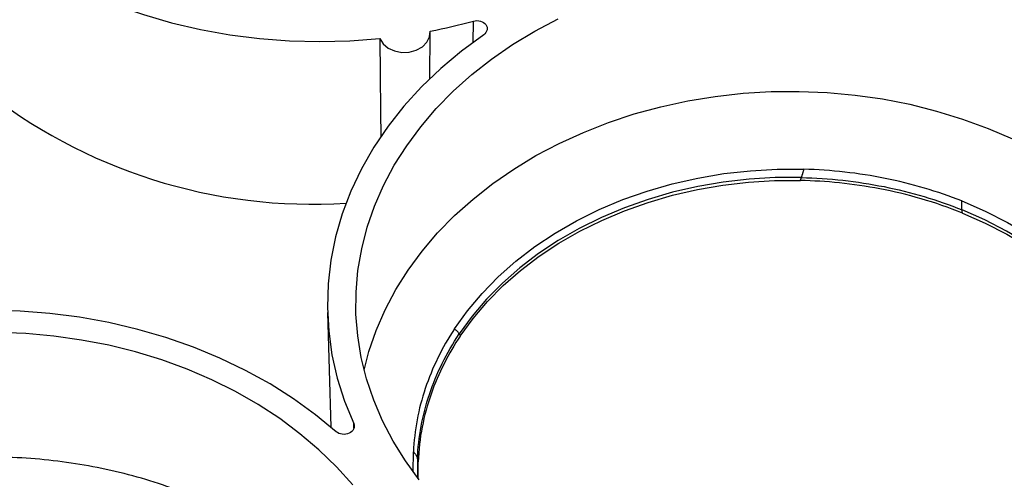
# Model space of a CAD drawing. Units: inches. Extents: x 0 to 34, y 0 to 22.
# Drawn here: x 28.1 to 29, y 15.8 to 16.2 of the extents above; entities that cross this region are included whole.
import ezdxf

# ---------------------------------------------------------------- set-up
doc = ezdxf.new("R2010")
doc.units = ezdxf.units.IN
doc.header["$MEASUREMENT"] = 0

msp = doc.modelspace()

# ---------------------------------------------------------------- linework, layer by layer
at = {"color": 8, "linetype": 'Continuous', "lineweight": 25}
for p, q in [((28.51078, 16.16946), (28.51094, 16.19017)), ((28.39763, 15.80399), (28.39751, 15.80833)), ((28.45401, 15.76252), (28.45405, 15.78169)), ((28.45799, 15.77498), (28.45805, 15.75716))]:
    msp.add_line(p, q, dxfattribs=at)
at = {"color": 7, "linetype": 'Continuous', "lineweight": 25}
for p, q in [((28.46958, 16.13555), (28.47011, 16.1792)), ((28.3727, 15.91378), (28.37592, 15.80496)), ((28.45864, 15.7564), (28.45862, 15.77201))]:
    msp.add_line(p, q, dxfattribs=at)
at = {"color": 7, "linetype": 'Continuous', "lineweight": 25, "flags": 128}
for points in [[(28.03669, 16.28566), (28.05629, 16.26951), (28.07721, 16.25438), (28.09935, 16.24036), (28.12262, 16.22748), (28.14692, 16.21581), (28.17214, 16.2054), (28.19819, 16.19628), (28.22495, 16.18851), (28.2523, 16.18211), (28.28014, 16.17711), (28.30833, 16.17353), (28.33677, 16.17138), (28.36533, 16.17068), (28.39388, 16.17143), (28.42232, 16.17363)], [(28.45961, 15.75516), (28.44649, 15.77318), (28.43489, 15.79183), (28.42487, 15.81103), (28.41647, 15.83069), (28.40973, 15.85073), (28.40467, 15.87107), (28.40131, 15.89163), (28.39967, 15.91231), (28.39975, 15.93303), (28.40156, 15.9537), (28.40509, 15.97425), (28.41032, 15.99457), (28.41723, 16.01459), (28.42579, 16.03422), (28.43597, 16.05337), (28.44772, 16.07198), (28.46099, 16.08996), (28.47573, 16.10723), (28.49188, 16.12373), (28.50937, 16.13938), (28.52812, 16.15411), (28.54805, 16.16788), (28.56909, 16.18061), (28.59115, 16.19226)], [(28.42232, 16.17363), (28.4254, 16.16868), (28.43017, 16.16462), (28.43624, 16.16179), (28.4431, 16.16044), (28.45017, 16.16067), (28.45687, 16.16246), (28.46262, 16.16567), (28.46695, 16.17003), (28.4695, 16.17516), (28.47006, 16.18065)], [(28.52073, 16.17721), (28.49973, 16.16178), (28.48008, 16.14531), (28.46186, 16.12787), (28.44516, 16.10954), (28.43005, 16.09039), (28.41659, 16.07051), (28.40484, 16.04998), (28.39485, 16.0289), (28.38667, 16.00736), (28.38033, 15.98544), (28.37586, 15.96325), (28.37328, 15.94088), (28.3726, 15.91843), (28.37382, 15.89599), (28.37694, 15.87367), (28.38195, 15.85155), (28.38881, 15.82974), (28.39751, 15.80833)], [(28.40733, 15.85893), (28.41196, 15.87669), (28.41881, 15.89668), (28.42732, 15.91629), (28.43745, 15.93542), (28.44915, 15.95401), (28.46237, 15.97197), (28.47707, 15.98922), (28.49317, 16.0057), (28.51061, 16.02133), (28.52932, 16.03605), (28.54922, 16.04979), (28.57022, 16.06251), (28.59223, 16.07413), (28.61517, 16.08463), (28.63894, 16.09394), (28.66342, 16.10204), (28.68854, 16.10888), (28.71416, 16.11445), (28.7402, 16.11871), (28.76654, 16.12164), (28.79306, 16.12325), (28.81966, 16.12351), (28.84622, 16.12243), (28.87264, 16.12001), (28.8988, 16.11626), (28.92458, 16.11121), (28.9499, 16.10486), (28.97462, 16.09724), (28.99866, 16.0884), (29.02191, 16.07836)], [(28.49295, 15.89812), (28.50527, 15.91535), (28.51913, 15.93185), (28.53445, 15.94756), (28.55117, 15.96238), (28.5692, 15.97624), (28.58844, 15.98907), (28.6088, 16.00082), (28.63018, 16.01141), (28.65247, 16.0208), (28.67556, 16.02893), (28.69933, 16.03578), (28.72366, 16.0413), (28.74843, 16.04547), (28.77352, 16.04826), (28.79879, 16.04966), (28.82413, 16.04966)], [(28.82172, 16.04177), (28.79695, 16.04165), (28.77225, 16.04018), (28.74774, 16.03737), (28.72354, 16.03323), (28.69978, 16.02778), (28.67656, 16.02105), (28.654, 16.01307), (28.63222, 16.00389), (28.61131, 15.99354), (28.59139, 15.98208), (28.57255, 15.96956), (28.55488, 15.95605), (28.53847, 15.94161), (28.5234, 15.92631), (28.50974, 15.91023), (28.49757, 15.89345)], [(28.49852, 15.89146), (28.51067, 15.90812), (28.52429, 15.92408), (28.5393, 15.93927), (28.55563, 15.95361), (28.57322, 15.96703), (28.59196, 15.97946), (28.61177, 15.99085), (28.63255, 16.00113), (28.6542, 16.01026), (28.67662, 16.0182), (28.6997, 16.0249), (28.72331, 16.03034), (28.74736, 16.03448), (28.77172, 16.0373), (28.79627, 16.0388), (28.82089, 16.03896)], [(29.16448, 15.75917), (29.16434, 15.77843), (29.16248, 15.79764), (29.15888, 15.8167), (29.15358, 15.83551), (29.1466, 15.85398), (29.13797, 15.87203), (29.12773, 15.88957), (29.11594, 15.9065), (29.10265, 15.92274), (29.08793, 15.93823), (29.07185, 15.95287), (29.05449, 15.9666), (29.03593, 15.97934), (29.01627, 15.99105), (28.99561, 16.00165), (28.97403, 16.0111)], [(28.97446, 16.00804), (28.99588, 15.99861), (29.0164, 15.98804), (29.03592, 15.97638), (29.05434, 15.96369), (29.07158, 15.95003), (29.08755, 15.93547), (29.10217, 15.92007), (29.11538, 15.90392), (29.1271, 15.88709), (29.13729, 15.86966), (29.14589, 15.85173), (29.15285, 15.83337), (29.15815, 15.81467), (29.16177, 15.79573), (29.16367, 15.77665), (29.16385, 15.7575)], [(28.38083, 15.8007), (28.36126, 15.81683), (28.34038, 15.83193), (28.31828, 15.84594), (28.29505, 15.85881), (28.27079, 15.87047), (28.24561, 15.88087), (28.21961, 15.88999), (28.1929, 15.89776), (28.1656, 15.90417), (28.13781, 15.90919), (28.10967, 15.91278), (28.08128, 15.91495), (28.05277, 15.91568), (28.02425, 15.91496), (27.99586, 15.9128)], [(28.39663, 15.75038), (28.38132, 15.76733), (28.36462, 15.78348), (28.34661, 15.79875), (28.32737, 15.81308), (28.30697, 15.82642), (28.28551, 15.83869), (28.26306, 15.84986), (28.23974, 15.85988), (28.21562, 15.8687), (28.19083, 15.87629), (28.16545, 15.88261), (28.13959, 15.88764), (28.11337, 15.89136), (28.0869, 15.89375), (28.06027, 15.89481)]]:
    msp.add_lwpolyline(points, dxfattribs=at)
at = {"color": 8, "linetype": 'Continuous', "lineweight": 25, "flags": 128}
msp.add_lwpolyline([(28.97382, 16.01952), (28.99596, 16.00996), (29.01718, 15.9992), (29.03736, 15.98729), (29.0564, 15.97431), (29.07421, 15.9603), (29.0907, 15.94535), (29.10578, 15.92953), (29.11938, 15.91291), (29.13143, 15.89559), (29.14188, 15.87764), (29.15066, 15.85917), (29.15773, 15.84025), (29.16307, 15.82099), (29.16663, 15.80149), (29.16841, 15.78183), (29.16847, 15.76381)], dxfattribs=at)
at = {"color": 7, "linetype": 'Continuous', "lineweight": 25}
for centre, radius, start, end in [((28.36885, 16.70773), 0.53671, 280.86889, 285.35117), ((28.35844, 16.51732), 0.50087, 231.12038, 273.64204)]:
    msp.add_arc(centre, radius, start, end, dxfattribs=at)
for points, knots in [([(28.51094, 16.19017), (28.51526, 16.19136), (28.5204, 16.18989), (28.52502, 16.18379), (28.52416, 16.17957), (28.52073, 16.17721)], [0, 0, 0, 0, 0.001369109, 0.001369109, 0.002738219, 0.002738219, 0.002738219, 0.002738219]), ([(28.42232, 16.17363), (28.42236, 16.16873), (28.42259, 16.13758), (28.42292, 16.10644), (28.4232, 16.0802)], [0, 0, 0, 0, 0.157351, 1, 1, 1, 1]), ([(28.82413, 16.04966), (28.82401, 16.04927), (28.82377, 16.0485), (28.82344, 16.0474), (28.82313, 16.04639), (28.82285, 16.04547), (28.8226, 16.04464), (28.82237, 16.0439), (28.82217, 16.04325), (28.822, 16.04269), (28.82185, 16.0422), (28.82176, 16.04191), (28.82172, 16.04177)], [0, 0, 0, 0, 0.136986, 0.266627, 0.388395, 0.501895, 0.606849, 0.703083, 0.790509, 0.869109, 0.938915, 1, 1, 1, 1]), ([(28.82172, 16.04177), (28.83482, 16.04148), (28.848, 16.04061), (28.87428, 16.03772), (28.8873, 16.0357), (28.91299, 16.03052), (28.92562, 16.02738), (28.95039, 16.01999), (28.9624, 16.01579), (28.97403, 16.0111)], [0, 0, 0, 0, 0.25, 0.25, 0.5, 0.5, 0.75, 0.75, 1, 1, 1, 1]), ([(28.97382, 16.01952), (28.96235, 16.02407), (28.95052, 16.02816), (28.92617, 16.03535), (28.91375, 16.03842), (28.88852, 16.0435), (28.87575, 16.0455), (28.84996, 16.04841), (28.83701, 16.04931), (28.82413, 16.04966)], [0, 0, 0, 0, 0.25, 0.25, 0.5, 0.5, 0.75, 0.75, 1, 1, 1, 1]), ([(28.97446, 16.00804), (28.96158, 16.01326), (28.94851, 16.01777), (28.92234, 16.0254), (28.90924, 16.02853), (28.87033, 16.03602), (28.84494, 16.03847), (28.82089, 16.03896)], [0, 0, 0, 0, 0.25, 0.25, 0.5, 0.5, 1, 1, 1, 1]), ([(28.97403, 16.0111), (28.97399, 16.01143), (28.97389, 16.01216), (28.97377, 16.01348), (28.97369, 16.01516), (28.97369, 16.01721), (28.97378, 16.01872), (28.97382, 16.01952)], [0, 0, 0, 0, 0.131104, 0.297252, 0.498455, 0.733615, 1, 1, 1, 1]), ([(28.49295, 15.89812), (28.4871, 15.88921), (28.48186, 15.88005), (28.47264, 15.86123), (28.46865, 15.85154), (28.46208, 15.83193), (28.45948, 15.82196), (28.45571, 15.80192), (28.45453, 15.79182), (28.45405, 15.78169)], [0, 0, 0, 0, 0.25, 0.25, 0.5, 0.5, 0.75, 0.75, 1, 1, 1, 1]), ([(28.45799, 15.77498), (28.45838, 15.78529), (28.45952, 15.79558), (28.46328, 15.81599), (28.46591, 15.82614), (28.4726, 15.84611), (28.47668, 15.85597), (28.48614, 15.8751), (28.49153, 15.8844), (28.49757, 15.89345)], [0, 0, 0, 0, 0.25, 0.25, 0.5, 0.5, 0.75, 0.75, 1, 1, 1, 1]), ([(28.49852, 15.89146), (28.48739, 15.87486), (28.4778, 15.85641), (28.4673, 15.82631), (28.46445, 15.81588), (28.46031, 15.79438), (28.45902, 15.7833), (28.45862, 15.77201)], [0, 0, 0, 0, 0.5, 0.5, 0.75, 0.75, 1, 1, 1, 1]), ([(28.49757, 15.89345), (28.49748, 15.89361), (28.49728, 15.89399), (28.49686, 15.89461), (28.49626, 15.89535), (28.49543, 15.8962), (28.49434, 15.89716), (28.49343, 15.89779), (28.49295, 15.89812)], [0, 0, 0, 0, 0.106926, 0.238105, 0.393671, 0.573307, 0.776032, 1, 1, 1, 1]), ([(28.39751, 15.80833), (28.39903, 15.80498), (28.39713, 15.80097), (28.38929, 15.79738), (28.38386, 15.79804), (28.38083, 15.8007)], [0, 0, 0, 0, 0.001369109, 0.001369109, 0.002738219, 0.002738219, 0.002738219, 0.002738219]), ([(28.45405, 15.78169), (28.45433, 15.78141), (28.45485, 15.78088), (28.45554, 15.78005), (28.45612, 15.77925), (28.45661, 15.77849), (28.457, 15.77777), (28.45731, 15.7771), (28.45756, 15.77648), (28.45775, 15.77592), (28.45789, 15.77543), (28.45796, 15.77512), (28.45799, 15.77498)], [0, 0, 0, 0, 0.1367878, 0.2662718, 0.3879284, 0.5013622, 0.6062955, 0.7025537, 0.7900482, 0.8687594, 0.93872, 1, 1, 1, 1]), ([(28.45542, 15.51376), (28.45454, 15.51855), (28.45201, 15.53237), (28.44371, 15.55431), (28.43209, 15.57961), (28.41763, 15.60388), (28.40048, 15.62738), (28.38084, 15.6496), (28.35893, 15.6704), (28.33499, 15.68959), (28.30879, 15.70734), (28.2808, 15.72325), (28.25126, 15.73722), (28.2205, 15.74917), (28.18821, 15.75916), (28.15503, 15.76697), (28.12122, 15.77254), (28.08709, 15.7759), (28.05235, 15.77702), (28.01768, 15.77583), (27.98337, 15.77239), (27.94973, 15.76677), (27.91647, 15.75888), (27.88427, 15.74885), (27.85335, 15.73677), (27.82399, 15.72281), (27.79594, 15.7068), (27.76554, 15.68615), (27.73412, 15.65978), (27.70719, 15.63056), (27.68724, 15.60318), (27.67276, 15.57874), (27.66114, 15.55357), (27.65298, 15.53106), (27.64994, 15.51682), (27.64879, 15.51144)], [0, 0, 0, 0, 0.016271, 0.046984, 0.076752, 0.10673, 0.136947, 0.16766, 0.197429, 0.227406, 0.257623, 0.288337, 0.318105, 0.348082, 0.3783, 0.409013, 0.438755, 0.468704, 0.498976, 0.529689, 0.559458, 0.589435, 0.619652, 0.650365, 0.680107, 0.710111, 0.740329, 0.771042, 0.81565, 0.860972, 0.891685, 0.921454, 0.951431, 0.981648, 1, 1, 1, 1])]:
    msp.add_open_spline(points, degree=3, knots=knots, dxfattribs=at)
for points in [[(28.82089, 16.03896), (28.82117, 16.0399), (28.82144, 16.04083), (28.82172, 16.04177)], [(28.97446, 16.00804), (28.97432, 16.00906), (28.97418, 16.01008), (28.97403, 16.0111)], [(28.49757, 15.89345), (28.49789, 15.89278), (28.4982, 15.89212), (28.49852, 15.89146)], [(28.45799, 15.77498), (28.4582, 15.77399), (28.45841, 15.773), (28.45862, 15.77201)]]:
    msp.add_open_spline(points, degree=3, dxfattribs=at)

doc.saveas('drawing.dxf')
